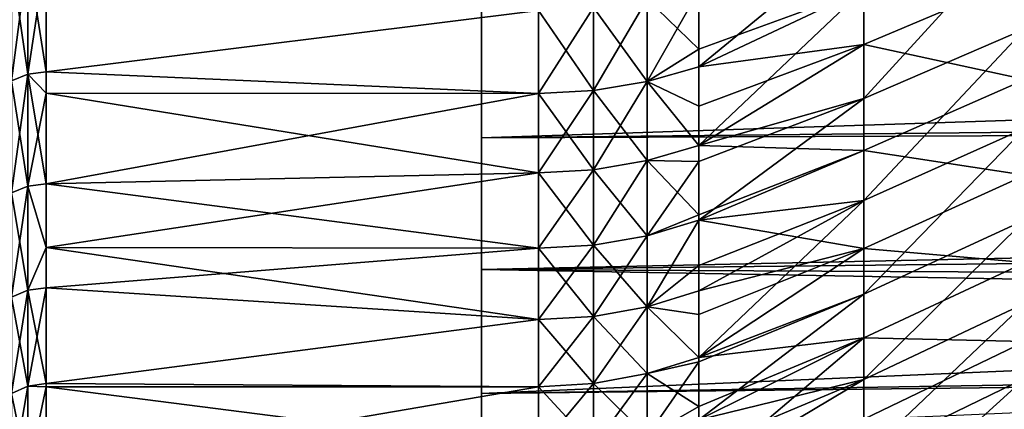
# Model space of a CAD drawing. Extents: x -26 to 70, y -150 to 28.
# Drawn here: x 35 to 40, y -26 to -24 of the extents above; entities that cross this region are included whole.
import ezdxf

# ---------------------------------------------------------------- set-up
doc = ezdxf.new("R2010")
doc.units = 0
doc.layers.add('L2', color=7, linetype='CONTINUOUS')
doc.layers.add('L3', color=7, linetype='CONTINUOUS')

msp = doc.modelspace()

# ---------------------------------------------------------------- linework, layer by layer
at = {"layer": 'L2', "color": 7}
for points in [[(38.09886, -23.64003, 63.47949), (38.09886, -24.02654, 63.00519), (38.93295, -23.33967, 63.22669)], [(38.93295, -23.33967, 63.22669), (38.09886, -24.02654, 63.00519), (38.93295, -23.91358, 62.50705)], [(38.93295, -24.18608, 41.86389), (38.93295, -23.63138, 41.12934), (39.7475, -23.29332, 41.39893)], [(39.7475, -23.29332, 41.39893), (39.7475, -23.83427, 42.11526), (38.93295, -24.18608, 41.86389)], [(38.93295, -23.33967, 63.22669), (38.93295, -23.91358, 62.50705), (39.7475, -23.56853, 62.24648)], [(34.70729, -24.06359, 40.74193), (34.62366, -24.09686, 40.7153), (34.70729, -23.4603, 40.02715)], [(34.70729, -23.4603, 40.02715), (34.62366, -24.09686, 40.7153), (34.62366, -23.49214, 39.99883)], [(34.70729, -23.4603, 63.97285), (34.62366, -23.49214, 64.00117), (34.70729, -24.06359, 63.25807)], [(34.8, -24.05213, 63.2489), (34.8, -23.44933, 63.96309), (34.70729, -23.4603, 63.97285)], [(34.70729, -23.4603, 40.02715), (34.8, -23.44933, 40.03691), (34.70729, -24.06359, 40.74193)], [(34.8, -23.44933, 40.03691), (34.8, -24.05213, 40.7511), (34.70729, -24.06359, 40.74193)], [(34.70729, -24.06359, 63.25807), (34.8, -24.05213, 63.2489), (34.70729, -23.4603, 63.97285)], [(37.28872, -23.74117, 63.62671), (34.8, -23.44933, 63.96309), (34.8, -24.05213, 63.2489)], [(37.28872, -23.74117, 40.3733), (34.8, -24.05213, 40.7511), (34.8, -23.44933, 40.03691)], [(34.70729, -24.06359, 63.25807), (34.62366, -23.49214, 64.00117), (34.62366, -24.09686, 63.2847)], [(39.7475, -23.56853, 62.24648), (38.93295, -23.91358, 62.50705), (39.7475, -24.09038, 61.51611)], [(37.83766, -23.68253, 40.42291), (38.09886, -23.6103, 40.48403), (38.09886, -23.93735, 40.88536)], [(37.83766, -24.10098, 63.0636), (38.09886, -24.02654, 63.00519), (38.09886, -23.64003, 63.47949)], [(37.83766, -24.10098, 63.0636), (38.09886, -23.64003, 63.47949), (37.83766, -23.68253, 63.57709)], [(38.93295, -23.63138, 41.12934), (38.09886, -23.93735, 40.88536), (38.09886, -23.6103, 40.48403)], [(38.09886, -24.42362, 41.52063), (38.09886, -24.02654, 40.99481), (38.93295, -23.63138, 41.12934)], [(38.93295, -23.63138, 41.12934), (38.09886, -24.02654, 40.99481), (38.09886, -23.93735, 40.88536)], [(38.93295, -24.18608, 41.86389), (38.09886, -24.42362, 41.52063), (38.93295, -23.63138, 41.12934)], [(37.56586, -23.72644, 40.38576), (37.83766, -23.68253, 40.42291), (37.83766, -24.10098, 40.9364)], [(37.56586, -24.14623, 63.09909), (37.83766, -24.10098, 63.0636), (37.83766, -23.68253, 63.57709)], [(37.56586, -24.14623, 63.09909), (37.83766, -23.68253, 63.57709), (37.56586, -23.72644, 63.61424)], [(37.83766, -23.68253, 40.42291), (38.09886, -23.93735, 40.88536), (37.83766, -24.10098, 40.9364)], [(37.28872, -23.74117, 40.3733), (37.56586, -23.72644, 40.38576), (37.56586, -24.14623, 40.9009)], [(37.28872, -24.16141, 63.11101), (37.56586, -24.14623, 63.09909), (37.56586, -23.72644, 63.61424)], [(37.28872, -24.16141, 63.11101), (37.56586, -23.72644, 63.61424), (37.28872, -23.74117, 63.62671)], [(37.56586, -23.72644, 40.38576), (37.83766, -24.10098, 40.9364), (37.56586, -24.14623, 40.9009)], [(37.28872, -23.74117, 63.62671), (34.8, -24.05213, 63.2489), (37.28872, -24.16141, 63.11101)], [(37.28872, -24.16141, 40.88899), (34.8, -24.05213, 40.7511), (37.28872, -23.74117, 40.3733)], [(37.28872, -23.74117, 40.3733), (37.56586, -24.14623, 40.9009), (37.28872, -24.16141, 40.88899)], [(38.93295, -24.18608, 41.86389), (39.7475, -23.83427, 42.11526), (38.93295, -24.70125, 42.62669)], [(39.7475, -24.33666, 42.85914), (38.93295, -24.70125, 42.62669), (39.7475, -23.83427, 42.11526)], [(38.09886, -23.93735, 40.88536), (38.09886, -24.02654, 40.99481), (37.83766, -24.10098, 40.9364)], [(38.09886, -24.02654, 63.00519), (38.09886, -24.22508, 62.74228), (38.93295, -23.91358, 62.50705)], [(38.09886, -24.22508, 62.74228), (38.09886, -24.42362, 62.47937), (38.93295, -23.91358, 62.50705)], [(38.93295, -23.91358, 62.50705), (38.09886, -24.42362, 62.47937), (38.93295, -24.4487, 61.75811)], [(38.93295, -23.91358, 62.50705), (38.93295, -24.4487, 61.75811), (39.7475, -24.09038, 61.51611)], [(38.09886, -24.22508, 62.74228), (38.09886, -24.02654, 63.00519), (37.83766, -24.10098, 63.0636)], [(37.83766, -24.10098, 40.9364), (38.09886, -24.02654, 40.99481), (38.09886, -24.42362, 41.52063)], [(34.70729, -24.62897, 41.48706), (34.62366, -24.66358, 41.46219), (34.70729, -24.06359, 40.74193)], [(34.70729, -24.06359, 40.74193), (34.62366, -24.66358, 41.46219), (34.62366, -24.09686, 40.7153)], [(34.70729, -24.06359, 63.25807), (34.62366, -24.09686, 63.2847), (34.70729, -24.62897, 62.51294)], [(34.70729, -24.06359, 63.25807), (34.8, -24.15846, 63.10876), (34.8, -24.05213, 63.2489)], [(34.70729, -24.06359, 40.74193), (34.8, -24.05213, 40.7511), (34.8, -24.15846, 40.89123)], [(34.70729, -24.62897, 62.51294), (34.8, -24.61705, 62.50437), (34.70729, -24.06359, 63.25807)], [(34.8, -24.61705, 62.50437), (34.8, -24.15846, 63.10876), (34.70729, -24.06359, 63.25807)], [(34.70729, -24.06359, 40.74193), (34.8, -24.15846, 40.89123), (34.70729, -24.62897, 41.48706)], [(37.28872, -24.16141, 63.11101), (34.8, -24.05213, 63.2489), (34.8, -24.15846, 63.10876)], [(37.28872, -24.16141, 40.88899), (34.8, -24.15846, 40.89123), (34.8, -24.05213, 40.7511)], [(34.70729, -24.62897, 62.51294), (34.62366, -24.09686, 63.2847), (34.62366, -24.66358, 62.53781)], [(37.56586, -24.14623, 40.9009), (37.83766, -24.10098, 40.9364), (37.83766, -24.50017, 41.46501)], [(37.56586, -24.5467, 62.56879), (37.83766, -24.50017, 62.53499), (37.83766, -24.10098, 63.0636)], [(37.56586, -24.5467, 62.56879), (37.83766, -24.10098, 63.0636), (37.56586, -24.14623, 63.09909)], [(37.83766, -24.50017, 62.53499), (38.09886, -24.42362, 62.47937), (37.83766, -24.10098, 63.0636)], [(37.83766, -24.10098, 63.0636), (38.09886, -24.42362, 62.47937), (38.09886, -24.22508, 62.74228)], [(37.83766, -24.10098, 40.9364), (38.09886, -24.42362, 41.52063), (37.83766, -24.50017, 41.46501)], [(39.7475, -24.09038, 61.51611), (38.93295, -24.4487, 61.75811), (39.7475, -24.57296, 60.75923)], [(34.8, -24.15846, 40.89123), (34.8, -24.61705, 41.49562), (34.70729, -24.62897, 41.48706)], [(37.28872, -24.16141, 63.11101), (34.8, -24.15846, 63.10876), (37.28872, -24.56231, 62.58013)], [(37.28872, -24.56231, 62.58013), (34.8, -24.15846, 63.10876), (34.8, -24.61705, 62.50437)], [(37.28872, -24.16141, 40.88899), (34.8, -24.61705, 41.49562), (34.8, -24.15846, 40.89123)], [(37.28872, -24.56231, 41.41986), (34.8, -24.61705, 41.49562), (37.28872, -24.16141, 40.88899)], [(37.28872, -24.16141, 40.88899), (37.56586, -24.14623, 40.9009), (37.56586, -24.5467, 41.43121)], [(37.28872, -24.56231, 62.58013), (37.56586, -24.5467, 62.56879), (37.56586, -24.14623, 63.09909)], [(37.28872, -24.56231, 62.58013), (37.56586, -24.14623, 63.09909), (37.28872, -24.16141, 63.11101)], [(37.28872, -24.16141, 40.88899), (37.56586, -24.5467, 41.43121), (37.28872, -24.56231, 41.41986)], [(37.56586, -24.14623, 40.9009), (37.83766, -24.50017, 41.46501), (37.56586, -24.5467, 41.43121)], [(38.09886, -24.801, 42.06076), (38.09886, -24.50448, 41.63637), (38.93295, -24.18608, 41.86389)], [(38.09886, -24.50448, 41.63637), (38.09886, -24.42362, 41.52063), (38.93295, -24.18608, 41.86389)], [(38.93295, -24.18608, 41.86389), (38.93295, -24.70125, 42.62669), (38.09886, -24.801, 42.06076)], [(38.93295, -25.17544, 43.41562), (38.93295, -24.70125, 42.62669), (39.7475, -24.33666, 42.85914)], [(39.7475, -24.7991, 43.62851), (38.93295, -25.17544, 43.41562), (39.7475, -24.33666, 42.85914)], [(37.83766, -24.50017, 62.53499), (38.09886, -24.77404, 61.97782), (38.09886, -24.42362, 62.47937)], [(37.83766, -24.50017, 41.46501), (38.09886, -24.42362, 41.52063), (38.09886, -24.50448, 41.63637)], [(38.09886, -24.42362, 62.47937), (38.09886, -24.77404, 61.97782), (38.93295, -24.4487, 61.75811)], [(38.09886, -24.77404, 61.97782), (38.09886, -24.801, 61.93924), (38.93295, -24.4487, 61.75811)], [(38.93295, -24.4487, 61.75811), (38.09886, -24.801, 61.93924), (38.93295, -24.94355, 60.98197)], [(38.93295, -24.4487, 61.75811), (38.93295, -24.94355, 60.98197), (39.7475, -24.57296, 60.75923)], [(37.56586, -24.5467, 41.43121), (37.83766, -24.50017, 41.46501), (37.83766, -24.87955, 42.00801)], [(37.56586, -24.92729, 62.02405), (37.83766, -24.87955, 61.99199), (37.83766, -24.50017, 62.53499)], [(37.56586, -24.92729, 62.02405), (37.83766, -24.50017, 62.53499), (37.56586, -24.5467, 62.56879)], [(37.83766, -24.87955, 61.99199), (38.09886, -24.77404, 61.97782), (37.83766, -24.50017, 62.53499)], [(37.83766, -24.50017, 41.46501), (38.09886, -24.50448, 41.63637), (37.83766, -24.87955, 42.00801)], [(37.83766, -24.87955, 42.00801), (38.09886, -24.50448, 41.63637), (38.09886, -24.801, 42.06076)], [(37.28872, -24.56231, 62.58013), (34.8, -24.61705, 62.50437), (37.28872, -24.94331, 62.03481)], [(37.28872, -24.94331, 41.96519), (34.8, -24.93855, 41.96843), (37.28872, -24.56231, 41.41986)], [(37.28872, -24.56231, 41.41986), (34.8, -24.93855, 41.96843), (34.8, -24.61705, 41.49562)], [(37.28872, -24.56231, 41.41986), (37.56586, -24.5467, 41.43121), (37.56586, -24.92729, 41.97595)], [(37.28872, -24.94331, 62.03481), (37.56586, -24.92729, 62.02405), (37.56586, -24.5467, 62.56879)], [(37.28872, -24.94331, 62.03481), (37.56586, -24.5467, 62.56879), (37.28872, -24.56231, 62.58013)], [(37.28872, -24.56231, 41.41986), (37.56586, -24.92729, 41.97595), (37.28872, -24.94331, 41.96519)], [(37.56586, -24.5467, 41.43121), (37.83766, -24.87955, 42.00801), (37.56586, -24.92729, 41.97595)], [(39.7475, -24.57296, 60.75923), (38.93295, -24.94355, 60.98197), (39.7475, -25.01492, 59.97793)], [(34.70729, -25.15492, 42.26053), (34.62366, -25.19076, 42.23749), (34.70729, -24.62897, 41.48706)], [(34.70729, -24.62897, 41.48706), (34.62366, -25.19076, 42.23749), (34.62366, -24.66358, 41.46219)], [(34.70729, -24.62897, 62.51294), (34.62366, -24.66358, 62.53781), (34.70729, -25.15492, 61.73947)], [(34.70729, -24.62897, 62.51294), (34.8, -24.93855, 62.03157), (34.8, -24.61705, 62.50437)], [(34.70729, -24.62897, 41.48706), (34.8, -24.61705, 41.49562), (34.8, -24.93855, 41.96843)], [(34.70729, -25.15492, 61.73947), (34.8, -24.93855, 62.03157), (34.70729, -24.62897, 62.51294)], [(34.70729, -24.62897, 41.48706), (34.8, -24.93855, 41.96843), (34.70729, -25.15492, 42.26053)], [(37.28872, -24.94331, 62.03481), (34.8, -24.61705, 62.50437), (34.8, -24.93855, 62.03157)], [(34.70729, -25.15492, 61.73947), (34.62366, -24.66358, 62.53781), (34.62366, -25.19076, 61.76251)], [(38.09886, -25.49461, 43.18099), (38.09886, -25.15816, 42.61447), (38.93295, -24.70125, 42.62669)], [(38.93295, -24.70125, 42.62669), (38.09886, -25.15816, 42.61447), (38.09886, -25.0306, 42.41672)], [(38.93295, -24.70125, 42.62669), (38.09886, -25.0306, 42.41672), (38.09886, -24.801, 42.06076)], [(38.93295, -25.17544, 43.41562), (38.09886, -25.49461, 43.18099), (38.93295, -24.70125, 42.62669)], [(37.83766, -24.87955, 61.99199), (38.09886, -24.801, 61.93924), (38.09886, -24.77404, 61.97782)], [(37.83766, -25.23861, 61.43535), (38.09886, -25.15816, 61.38553), (38.09886, -24.801, 61.93924)], [(37.83766, -25.23861, 61.43535), (38.09886, -24.801, 61.93924), (37.83766, -24.87955, 61.99199)], [(37.83766, -24.87955, 42.00801), (38.09886, -24.801, 42.06076), (37.83766, -25.23861, 42.56466)], [(37.83766, -25.23861, 42.56466), (38.09886, -24.801, 42.06076), (38.09886, -25.0306, 42.41672)], [(38.09886, -24.801, 61.93924), (38.09886, -25.15816, 61.38553), (38.93295, -24.94355, 60.98197)], [(38.93295, -25.60734, 44.22847), (38.93295, -25.17544, 43.41562), (39.7475, -24.7991, 43.62851)], [(39.7475, -25.22028, 44.4212), (38.93295, -25.60734, 44.22847), (39.7475, -24.7991, 43.62851)], [(37.56586, -24.92729, 41.97595), (37.83766, -24.87955, 42.00801), (37.83766, -25.23861, 42.56466)], [(37.56586, -25.2875, 61.46562), (37.83766, -25.23861, 61.43535), (37.83766, -24.87955, 61.99199)], [(37.56586, -25.2875, 61.46562), (37.83766, -24.87955, 61.99199), (37.56586, -24.92729, 62.02405)], [(37.28872, -24.94331, 41.96519), (37.56586, -24.92729, 41.97595), (37.56586, -25.2875, 42.53438)], [(37.28872, -25.30391, 61.47578), (37.56586, -25.2875, 61.46562), (37.56586, -24.92729, 62.02405)], [(37.28872, -25.30391, 61.47578), (37.56586, -24.92729, 62.02405), (37.28872, -24.94331, 62.03481)], [(37.56586, -24.92729, 41.97595), (37.83766, -25.23861, 42.56466), (37.56586, -25.2875, 42.53438)], [(34.70729, -25.15492, 61.73947), (34.8, -25.14256, 61.73154), (34.8, -24.93855, 62.03157)], [(34.70729, -25.15492, 42.26053), (34.8, -24.93855, 41.96843), (34.8, -25.14256, 42.26847)], [(37.28872, -24.94331, 62.03481), (34.8, -24.93855, 62.03157), (37.28872, -25.30391, 61.47578)], [(37.28872, -25.30391, 61.47578), (34.8, -24.93855, 62.03157), (34.8, -25.14256, 61.73154)], [(37.28872, -24.94331, 41.96519), (34.8, -25.14256, 42.26847), (34.8, -24.93855, 41.96843)], [(37.28872, -25.30391, 42.52422), (34.8, -25.14256, 42.26847), (37.28872, -24.94331, 41.96519)], [(37.28872, -24.94331, 41.96519), (37.56586, -25.2875, 42.53438), (37.28872, -25.30391, 42.52422)], [(38.93295, -25.39675, 60.18081), (38.93295, -24.94355, 60.98197), (38.09886, -25.49461, 60.81901)], [(38.93295, -24.94355, 60.98197), (38.09886, -25.15816, 61.38553), (38.09886, -25.27832, 61.18321)], [(38.93295, -24.94355, 60.98197), (38.09886, -25.27832, 61.18321), (38.09886, -25.49461, 60.81901)], [(38.93295, -25.39675, 60.18081), (39.7475, -25.01492, 59.97793), (38.93295, -24.94355, 60.98197)], [(38.09886, -25.0306, 42.41672), (38.09886, -25.15816, 42.61447), (37.83766, -25.23861, 42.56466)], [(39.7475, -25.41503, 59.17439), (39.7475, -25.01492, 59.97793), (38.93295, -25.39675, 60.18081)], [(34.70729, -25.64, 43.06025), (34.62366, -25.677, 43.03911), (34.70729, -25.15492, 42.26053)], [(34.70729, -25.15492, 42.26053), (34.62366, -25.677, 43.03911), (34.62366, -25.19076, 42.23749)], [(34.70729, -25.15492, 61.73947), (34.62366, -25.19076, 61.76251), (34.70729, -25.64, 60.93975)], [(34.8, -25.62726, 60.93246), (34.8, -25.14256, 61.73154), (34.70729, -25.15492, 61.73947)], [(34.70729, -25.15492, 42.26053), (34.8, -25.14256, 42.26847), (34.70729, -25.64, 43.06025)], [(34.8, -25.14256, 42.26847), (34.8, -25.62726, 43.06754), (34.70729, -25.64, 43.06025)], [(34.70729, -25.64, 60.93975), (34.8, -25.62726, 60.93246), (34.70729, -25.15492, 61.73947)], [(37.28872, -25.30391, 61.47578), (34.8, -25.14256, 61.73154), (34.8, -25.62726, 60.93246)], [(37.28872, -25.30391, 42.52422), (34.8, -25.62726, 43.06754), (34.8, -25.14256, 42.26847)], [(38.09886, -25.27832, 61.18321), (38.09886, -25.15816, 61.38553), (37.83766, -25.23861, 61.43535)], [(37.83766, -25.23861, 42.56466), (38.09886, -25.15816, 42.61447), (38.09886, -25.49461, 43.18099)], [(38.09886, -25.80991, 43.75957), (38.09886, -25.51713, 43.22232), (38.93295, -25.17544, 43.41562)], [(38.09886, -25.51713, 43.22232), (38.09886, -25.49461, 43.18099), (38.93295, -25.17544, 43.41562)], [(38.93295, -25.60734, 44.22847), (38.09886, -25.80991, 43.75957), (38.93295, -25.17544, 43.41562)], [(34.70729, -25.64, 60.93975), (34.62366, -25.19076, 61.76251), (34.62366, -25.677, 60.96089)], [(38.93295, -25.99573, 45.06298), (38.93295, -25.60734, 44.22847), (39.7475, -25.22028, 44.4212)], [(39.7475, -25.59905, 45.23502), (38.93295, -25.99573, 45.06298), (39.7475, -25.22028, 44.4212)], [(37.56586, -25.2875, 42.53438), (37.83766, -25.23861, 42.56466), (37.83766, -25.57685, 43.13419)], [(37.56586, -25.62683, 60.89426), (37.83766, -25.57685, 60.86581), (37.83766, -25.23861, 61.43535)], [(37.56586, -25.62683, 60.89426), (37.83766, -25.23861, 61.43535), (37.56586, -25.2875, 61.46562)], [(37.83766, -25.57685, 60.86581), (38.09886, -25.49461, 60.81901), (37.83766, -25.23861, 61.43535)], [(37.83766, -25.23861, 61.43535), (38.09886, -25.49461, 60.81901), (38.09886, -25.27832, 61.18321)], [(37.83766, -25.23861, 42.56466), (38.09886, -25.49461, 43.18099), (37.83766, -25.57685, 43.13419)], [(37.28872, -25.30391, 61.47578), (34.8, -25.62726, 60.93246), (37.28872, -25.6436, 60.90381)], [(37.28872, -25.6436, 43.0962), (34.8, -25.62726, 43.06754), (37.28872, -25.30391, 42.52422)], [(37.28872, -25.30391, 42.52422), (37.56586, -25.2875, 42.53438), (37.56586, -25.62683, 43.10574)], [(37.28872, -25.6436, 60.90381), (37.56586, -25.62683, 60.89426), (37.56586, -25.2875, 61.46562)], [(37.28872, -25.6436, 60.90381), (37.56586, -25.2875, 61.46562), (37.28872, -25.30391, 61.47578)], [(37.28872, -25.30391, 42.52422), (37.56586, -25.62683, 43.10574), (37.28872, -25.6436, 43.0962)], [(37.56586, -25.2875, 42.53438), (37.83766, -25.57685, 43.13419), (37.56586, -25.62683, 43.10574)], [(38.09886, -25.49461, 60.81901), (38.09886, -25.74235, 60.36441), (38.93295, -25.39675, 60.18081)], [(38.93295, -25.39675, 60.18081), (38.09886, -25.74235, 60.36441), (38.09886, -25.80991, 60.24044)], [(38.09886, -25.80991, 60.24044), (38.09886, -26.10361, 59.65061), (38.93295, -25.39675, 60.18081)], [(38.93295, -25.39675, 60.18081), (38.09886, -26.10361, 59.65061), (38.93295, -25.80704, 59.35684)], [(38.93295, -25.39675, 60.18081), (38.93295, -25.80704, 59.35684), (39.7475, -25.41503, 59.17439)], [(39.7475, -25.41503, 59.17439), (38.93295, -25.80704, 59.35684), (39.7475, -25.77218, 58.35086)], [(37.83766, -25.57685, 60.86581), (38.09886, -25.74235, 60.36441), (38.09886, -25.49461, 60.81901)], [(37.83766, -25.57685, 43.13419), (38.09886, -25.49461, 43.18099), (38.09886, -25.51713, 43.22232)], [(37.83766, -25.57685, 43.13419), (38.09886, -25.51713, 43.22232), (37.83766, -25.89381, 43.71583)], [(37.83766, -25.89381, 43.71583), (38.09886, -25.51713, 43.22232), (38.09886, -25.80991, 43.75957)], [(37.56586, -25.62683, 43.10574), (37.83766, -25.57685, 43.13419), (37.83766, -25.89381, 43.71583)], [(37.56586, -25.94482, 60.31075), (37.83766, -25.89381, 60.28417), (37.83766, -25.57685, 60.86581)], [(37.56586, -25.94482, 60.31075), (37.83766, -25.57685, 60.86581), (37.56586, -25.62683, 60.89426)], [(37.83766, -25.89381, 60.28417), (38.09886, -25.74235, 60.36441), (37.83766, -25.57685, 60.86581)], [(34.70729, -25.64, 60.93975), (34.8, -25.64287, 60.90342), (34.8, -25.62726, 60.93246)], [(34.70729, -25.64, 43.06025), (34.8, -25.62726, 43.06754), (34.8, -25.64287, 43.09659)], [(37.28872, -25.6436, 60.90381), (34.8, -25.62726, 60.93246), (34.8, -25.64287, 60.90342)], [(37.28872, -25.6436, 43.0962), (34.8, -25.64287, 43.09659), (34.8, -25.62726, 43.06754)], [(37.28872, -25.6436, 43.0962), (37.56586, -25.62683, 43.10574), (37.56586, -25.94482, 43.68925)], [(37.28872, -25.96193, 60.31967), (37.56586, -25.94482, 60.31075), (37.56586, -25.62683, 60.89426)], [(37.28872, -25.96193, 60.31967), (37.56586, -25.62683, 60.89426), (37.28872, -25.6436, 60.90381)], [(37.56586, -25.62683, 43.10574), (37.83766, -25.89381, 43.71583), (37.56586, -25.94482, 43.68925)], [(38.09886, -26.10361, 44.34939), (38.09886, -25.95676, 44.05448), (38.93295, -25.60734, 44.22847)], [(38.09886, -25.95676, 44.05448), (38.09886, -25.80991, 43.75957), (38.93295, -25.60734, 44.22847)], [(38.93295, -25.99573, 45.06298), (38.09886, -26.10361, 44.34939), (38.93295, -25.60734, 44.22847)], [(38.93295, -26.33954, 45.91683), (38.93295, -25.99573, 45.06298), (39.7475, -25.59905, 45.23502)], [(39.7475, -25.93433, 46.06769), (38.93295, -26.33954, 45.91683), (39.7475, -25.59905, 45.23502)], [(34.70729, -26.08293, 43.88408), (34.62366, -26.12097, 43.86488), (34.70729, -25.64, 43.06025)], [(34.70729, -25.64, 43.06025), (34.62366, -26.12097, 43.86488), (34.62366, -25.677, 43.03911)], [(34.70729, -25.64, 60.93975), (34.62366, -25.677, 60.96089), (34.70729, -26.08293, 60.11592)], [(34.70729, -26.08293, 60.11592), (34.62366, -25.677, 60.96089), (34.62366, -26.12097, 60.13512)], [(34.70729, -26.08293, 60.11592), (34.8, -25.64287, 60.90342), (34.70729, -25.64, 60.93975)], [(34.70729, -25.64, 43.06025), (34.8, -25.64287, 43.09659), (34.70729, -26.08293, 43.88408)], [(34.70729, -26.08293, 60.11592), (34.8, -26.06982, 60.10931), (34.8, -25.64287, 60.90342)], [(34.8, -25.64287, 43.09659), (34.8, -26.06982, 43.89069), (34.70729, -26.08293, 43.88408)], [(37.28872, -25.6436, 60.90381), (34.8, -25.64287, 60.90342), (37.28872, -25.96193, 60.31967)], [(37.28872, -25.96193, 60.31967), (34.8, -25.64287, 60.90342), (34.8, -26.06982, 60.10931)], [(37.28872, -25.6436, 43.0962), (34.8, -26.06982, 43.89069), (34.8, -25.64287, 43.09659)], [(37.28872, -25.96193, 43.68033), (34.8, -26.06982, 43.89069), (37.28872, -25.6436, 43.0962)], [(37.28872, -25.6436, 43.0962), (37.56586, -25.94482, 43.68925), (37.28872, -25.96193, 43.68033)], [(37.83766, -25.89381, 60.28417), (38.09886, -25.80991, 60.24044), (38.09886, -25.74235, 60.36441)]]:
    msp.add_3dface(points, dxfattribs=at)
at = {"layer": 'L3', "color": 7}
for points in [[(37, -27.3005, 61.21155), (37, -26.26167, 62.94157), (37, -10, 32.4)], [(37, -27.3005, 61.21155), (37, -10, 32.4), (37, -28.15595, 59.38387)], [(37, -28.15595, 59.38387), (37, -10, 32.4), (37, -12.01529, 32.50388)], [(37, -26.26167, 62.94157), (37, -25.05046, 64.55562), (37, -10, 32.4)], [(37, -10, 32.4), (37, -25.05046, 64.55562), (37, -23.67971, 66.03658)], [(37, -28.15595, 59.38387), (37, -12.01529, 32.50388), (37, -14.00922, 32.81443)], [(37, -14.00922, 32.81443), (37, -15.96065, 33.32835), (37, -28.15595, 59.38387)], [(37, -28.15595, 59.38387), (37, -15.96065, 33.32835), (37, -17.8489, 34.04019)], [(37, -28.15595, 59.38387), (37, -17.8489, 34.04019), (37, -19.65394, 34.94241)], [(37, -19.65394, 34.94241), (37, -21.35665, 36.02545), (37, -28.15595, 59.38387)], [(37, -28.15595, 59.38387), (37, -21.35665, 36.02545), (37, -22.93898, 37.27781)], [(37, -22.93898, 37.27781), (70.31691, -23.28096, 38.22481), (37, -24.38415, 38.68624)], [(37, -28.15595, 59.38387), (37, -22.93898, 37.27781), (37, -28.81894, 57.47792)], [(37, -28.81894, 57.47792), (37, -22.93898, 37.27781), (37, -29.28244, 55.5139)], [(37, -29.28244, 55.5139), (37, -22.93898, 37.27781), (37, -24.38415, 38.68624)], [(37, -24.38415, 38.68624), (70.31691, -23.28096, 38.22481), (70.31691, -24.0364, 39.00836)], [(70.39724, -24.33522, 64.67274), (70.40872, -23.51078, 65.54805), (37, -23.67971, 66.03658)], [(37, -25.05046, 64.55562), (70.39724, -24.33522, 64.67274), (37, -23.67971, 66.03658)], [(37, -24.38415, 38.68624), (70.31691, -24.0364, 39.00836), (70.31691, -24.25105, 39.231)], [(37, -24.38415, 38.68624), (70.31691, -24.25105, 39.231), (37, -25.67685, 40.2358)], [(37, -25.67685, 40.2358), (70.31691, -24.25105, 39.231), (70.31691, -25.14511, 40.30533)], [(37, -25.05046, 64.55562), (70.3921, -24.68316, 64.24933), (70.39724, -24.33522, 64.67274)], [(37, -29.28244, 55.5139), (37, -24.38415, 38.68624), (37, -25.67685, 40.2358)], [(37, -25.05046, 64.55562), (70.38426, -25.21386, 63.60354), (70.3921, -24.68316, 64.24933)], [(37, -26.26167, 62.94157), (70.37754, -25.64893, 63.00993), (37, -25.05046, 64.55562)], [(37, -25.05046, 64.55562), (70.37754, -25.64893, 63.00993), (70.38426, -25.21386, 63.60354)], [(37, -25.67685, 40.2358), (70.31691, -25.14511, 40.30533), (70.31691, -25.29839, 40.51958)], [(37, -25.67685, 40.2358), (70.31691, -25.29839, 40.51958), (37, -26.80337, 41.91006)], [(37, -26.80337, 41.91006), (70.31691, -25.29839, 40.51958), (70.31691, -25.95836, 41.44205)], [(37, -26.26167, 62.94157), (70.37406, -25.86652, 62.67589), (70.37754, -25.64893, 63.00993)], [(37, -25.67685, 40.2358), (37, -26.80337, 41.91006), (37, -29.28244, 55.5139)]]:
    msp.add_3dface(points, dxfattribs=at)

doc.saveas('drawing.dxf')
